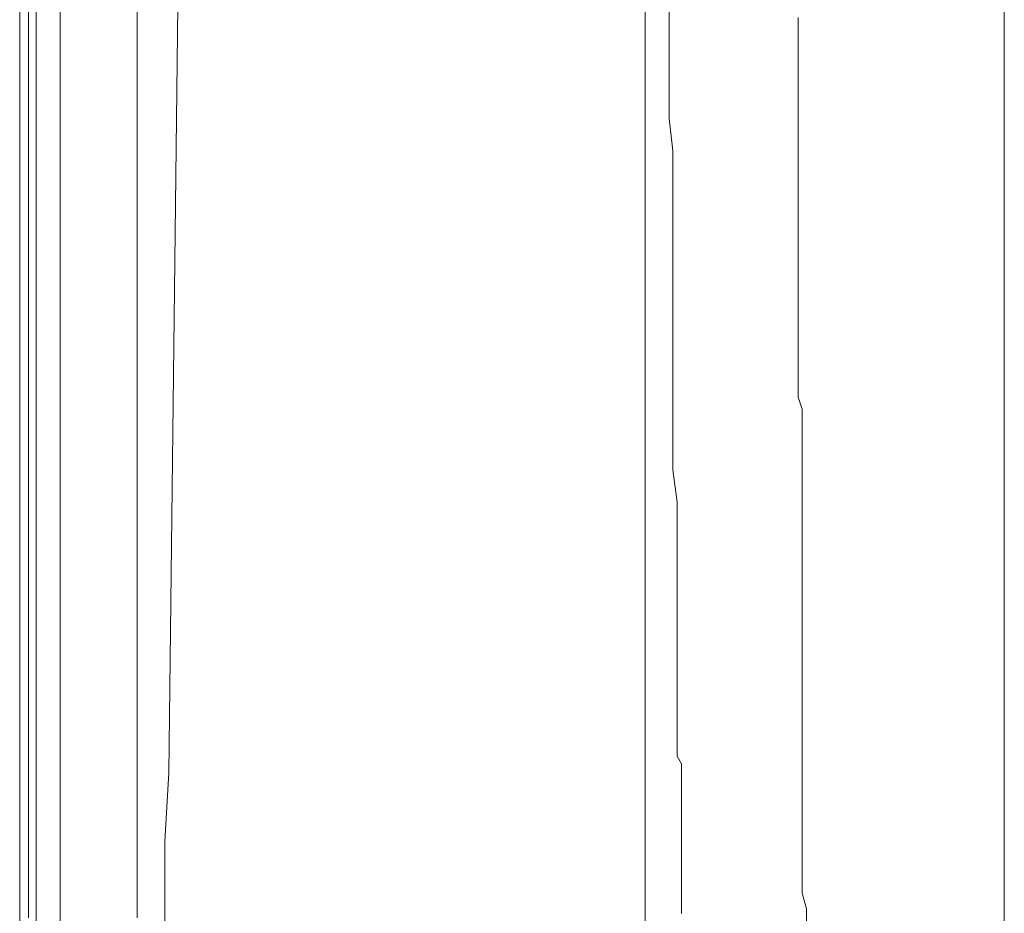
# Model space of a CAD drawing. Units: inches. Extents: x -944 to 1295, y -538 to 1054.
# Drawn here: x -724 to -698, y 105 to 128 of the extents above; entities that cross this region are included whole.
import ezdxf

# ---------------------------------------------------------------- set-up
doc = ezdxf.new("R2010")
doc.units = ezdxf.units.IN
doc.header["$MEASUREMENT"] = 0
doc.layers.add('图层 1', color=7, linetype='Continuous')

msp = doc.modelspace()

# ---------------------------------------------------------------- linework, layer by layer
at = {"layer": '图层 1', "color": 7, "lineweight": 9}
for points in [[(-723.554, 105.068), (-723.554, 320.43)], [(-723.332, 105.164), (-723.332, 311.097)], [(-723.135, 105.068), (-723.135, 311.097)], [(-719.718, 108.887), (-719.307, 143.948)], [(-722.51, 126.12), (-722.51, 136.799)], [(-698.251, 129.747), (-698.251, 127.361), (-698.251, 124.984), (-698.251, 122.494), (-698.251, 120.099), (-698.251, 117.705), (-698.251, 115.345), (-698.251, 112.846)], [(-706.863, 128.925), (-706.863, 128.078), (-706.863, 127.361), (-706.863, 126.531), (-706.863, 125.701), (-706.767, 124.871), (-706.767, 124.032), (-706.767, 123.202), (-706.767, 122.398), (-706.767, 121.559), (-706.767, 120.833), (-706.767, 120.003), (-706.767, 119.182), (-706.767, 118.334), (-706.767, 117.512), (-706.767, 116.674), (-706.662, 115.843), (-706.662, 115.109)], [(-720.539, 126.618), (-720.539, 128.716)], [(-703.547, 128.296), (-703.547, 127.877), (-703.547, 127.466), (-703.547, 127.16), (-703.547, 126.741), (-703.547, 126.33), (-703.547, 125.911), (-703.547, 125.596), (-703.547, 125.194), (-703.547, 124.766), (-703.547, 124.364), (-703.547, 124.032), (-703.547, 123.63), (-703.547, 123.202), (-703.547, 122.8), (-703.547, 122.494), (-703.547, 122.065), (-703.547, 121.663), (-703.547, 121.358), (-703.547, 120.929), (-703.547, 120.519), (-703.547, 120.099), (-703.547, 119.802), (-703.547, 119.374), (-703.547, 118.963), (-703.547, 118.544), (-703.442, 118.238), (-703.442, 117.818), (-703.442, 117.416), (-703.442, 116.988), (-703.442, 116.674), (-703.442, 116.272), (-703.442, 115.843), (-703.442, 115.537), (-703.442, 115.109), (-703.442, 114.707), (-703.442, 114.288), (-703.442, 113.991), (-703.442, 113.58), (-703.442, 113.152), (-703.442, 112.75), (-703.442, 112.418), (-703.442, 112.016), (-703.442, 111.596), (-703.442, 111.177), (-703.442, 110.888), (-703.442, 110.46), (-703.442, 110.058), (-703.442, 109.717), (-703.442, 109.315), (-703.442, 108.887), (-703.442, 108.485), (-703.442, 108.179), (-703.442, 107.76), (-703.442, 107.358), (-703.442, 106.93), (-703.442, 106.624), (-703.442, 106.213), (-703.442, 105.794), (-703.333, 105.392), (-703.333, 105.068)], [(-720.539, 105.164), (-720.539, 126.618)], [(-722.51, 115.537), (-722.51, 126.12)], [(-722.51, 104.963), (-722.51, 115.537)], [(-706.662, 115.109), (-706.662, 114.908), (-706.662, 114.707), (-706.662, 114.506), (-706.662, 114.401), (-706.662, 114.183), (-706.662, 113.991), (-706.662, 113.772), (-706.662, 113.676), (-706.662, 113.458), (-706.662, 113.248), (-706.662, 113.056), (-706.662, 112.942), (-706.662, 112.75), (-706.662, 112.523), (-706.662, 112.322), (-706.662, 112.225), (-706.662, 112.016), (-706.662, 111.815), (-706.662, 111.596), (-706.662, 111.483), (-706.662, 111.29), (-706.662, 111.081), (-706.662, 110.888), (-706.662, 110.775), (-706.662, 110.565), (-706.662, 110.347), (-706.662, 110.154), (-706.662, 110.058), (-706.662, 109.831), (-706.662, 109.63), (-706.662, 109.525), (-706.662, 109.315), (-706.544, 109.123), (-706.544, 108.887), (-706.544, 108.8), (-706.544, 108.581), (-706.544, 108.389), (-706.544, 108.179), (-706.544, 108.066), (-706.544, 107.865), (-706.544, 107.664), (-706.544, 107.463), (-706.544, 107.358), (-706.544, 107.131), (-706.544, 106.93), (-706.544, 106.72), (-706.544, 106.624), (-706.544, 106.414), (-706.544, 106.213), (-706.544, 105.995), (-706.544, 105.898), (-706.544, 105.697), (-706.544, 105.479), (-706.544, 105.269)], [(-698.251, 104.762), (-698.251, 105.479), (-698.251, 106.099), (-698.251, 106.834), (-698.251, 107.463), (-698.251, 108.179), (-698.251, 108.8), (-698.251, 109.525), (-698.251, 110.154), (-698.251, 110.888), (-698.251, 111.483), (-698.251, 112.225), (-698.251, 112.846)], [(-719.823, 107.131), (-719.718, 108.887)], [(-719.823, 106.318), (-719.823, 107.131)], [(-719.823, 105.794), (-719.823, 106.318)], [(-719.823, 105.392), (-719.823, 105.794)], [(-719.823, 104.963), (-719.823, 105.392)]]:
    msp.add_lwpolyline(points, dxfattribs=at)
at = {"layer": '图层 1', "color": 7, "lineweight": 5}
msp.add_lwpolyline([(-707.479, 304.962), (-707.479, -264.762)], dxfattribs=at)

doc.saveas('drawing.dxf')
